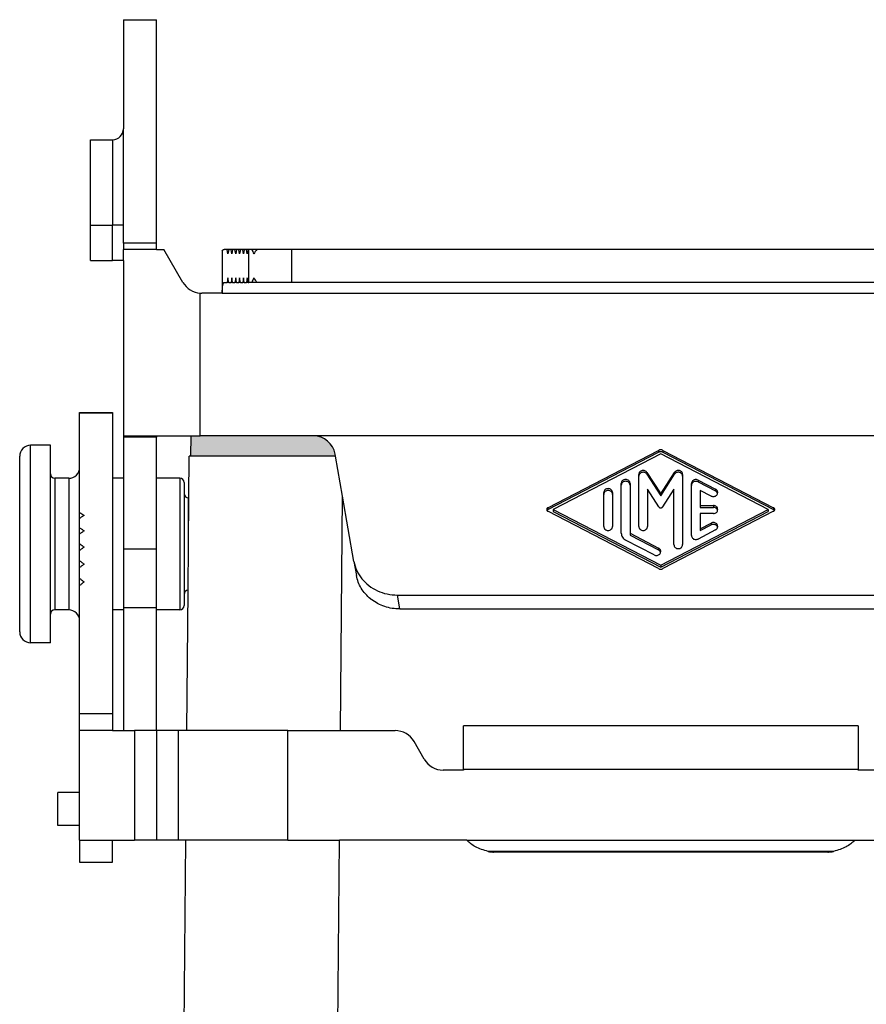
# Model space of a CAD drawing. Units: millimetres. Extents: x -297 to 0, y -484 to -274.
# Drawn here: x -120 to -81, y -370 to -325 of the extents above; entities that cross this region are included whole.
import ezdxf

# ---------------------------------------------------------------- set-up
doc = ezdxf.new("R2010")
doc.units = ezdxf.units.MM
doc.layers.add('1', color=7, linetype='Continuous')

msp = doc.modelspace()

# ---------------------------------------------------------------- hatches: boundary and pattern name
at = {"layer": '1', "linetype": 'Continuous'}
h = msp.add_hatch(color=7, dxfattribs=at)
edge = h.paths.add_edge_path()
edge.add_line((-106.4374477546352, -343.9844475101145), (-111.5983481234537, -343.9844475101369))
edge.add_line((-111.5983481234537, -343.9844475101369), (-112.0311655424667, -343.9844475101384))
edge.add_line((-112.0311655424667, -343.9844475101384), (-112.0473481234539, -344.9115469539874))
edge.add_line((-112.0473481234539, -344.9115469539874), (-105.4348754777039, -344.9115469539874))
edge.add_line((-105.4348754777039, -344.9115469539874), (-105.452640001623, -344.8107993324474))
edge.add_arc((-106.4374477546352, -344.9844475101142), 0.9999999999999734, 9.999999999992193, 90)

# ---------------------------------------------------------------- linework, layer by layer
at = {"color": 2, "linetype": 'Continuous'}
for p, q in [((-115.0983481234537, -325.015434941805), (-115.0983481234537, -329.9844475101315)), ((-115.0983481234537, -325.015434941805), (-113.5983481234537, -325.015434941805)), ((-113.5983481234537, -335.2006637263513), (-113.5983481234537, -325.015434941805)), ((-115.0983481234537, -334.3844475101371), (-115.0983481234537, -329.9844475101315)), ((-116.5983481234537, -334.384447510132), (-116.5983481234537, -330.4844475101315)), ((-116.5983481234537, -330.4844475101315), (-115.5983481234537, -330.4844475101315)), ((-115.5983481234537, -330.4844475101315), (-115.5983481234538, -334.384447510132)), ((-116.5983481234537, -335.9844475101318), (-116.5983481234537, -334.384447510132)), ((-116.5983481234537, -334.384447510132), (-115.5983481234538, -334.384447510132)), ((-115.5983481234538, -335.9844475101318), (-115.5983481234538, -334.384447510132)), ((-115.0983481234537, -334.3844475101371), (-115.5983481234538, -334.384447510132)), ((-115.0983481234537, -335.2006637263513), (-115.0983481234537, -334.3844475101371)), ((-115.0983481234537, -335.2006637263513), (-115.0983481234537, -335.4844475101351)), ((-113.5983481234537, -335.2006637263513), (-115.0983481234537, -335.2006637263513)), ((-115.0983481234537, -335.9844475101321), (-115.0983481234537, -335.4844475101351)), ((-113.5983481234537, -335.4844475101351), (-115.0983481234537, -335.4844475101351)), ((-113.5983481234537, -335.4844475101351), (-113.5983481234537, -335.2006637263513)), ((-113.5983481234537, -335.4844475101351), (-113.253048661833, -335.4844475101362)), ((-112.387023258048, -336.9844475101372), (-113.253048661833, -335.4844475101362)), ((-110.5983481234537, -335.5479558370334), (-110.5983481234537, -337.4844475101359)), ((-110.3691230485322, -335.4844475101364), (-110.5101846330992, -335.4844475101365)), ((-110.3338576523907, -335.6844475101365), (-110.3691230485322, -335.4844475101364)), ((-110.2985922562487, -335.4844475101364), (-110.3691230485322, -335.4844475101364)), ((-110.2985922562487, -335.4844475101364), (-110.3338576523907, -335.6844475101365)), ((-110.1927960678236, -335.4844475101367), (-110.2985922562487, -335.4844475101364)), ((-110.1575306716821, -335.6844475101365), (-110.1927960678236, -335.4844475101367)), ((-110.1222652755402, -335.4844475101363), (-110.1927960678236, -335.4844475101367)), ((-110.1222652755402, -335.4844475101363), (-110.1575306716821, -335.6844475101365)), ((-110.0164690871152, -335.4844475101368), (-110.1222652755402, -335.4844475101363)), ((-109.9812036909736, -335.6844475101368), (-110.0164690871152, -335.4844475101368)), ((-109.9459382948317, -335.4844475101361), (-110.0164690871152, -335.4844475101368)), ((-109.9459382948317, -335.4844475101361), (-109.9812036909736, -335.6844475101368)), ((-109.8401421064069, -335.4844475101367), (-109.9459382948317, -335.4844475101361)), ((-109.8048767102651, -335.6844475101372), (-109.8401421064069, -335.4844475101367)), ((-109.7696113141233, -335.4844475101361), (-109.8401421064069, -335.4844475101367)), ((-109.7696113141233, -335.4844475101361), (-109.8048767102651, -335.6844475101372)), ((-109.6638151256983, -335.4844475101371), (-109.7696113141233, -335.4844475101361)), ((-109.6285497295566, -335.6844475101372), (-109.6638151256983, -335.4844475101371)), ((-109.5932843334148, -335.4844475101359), (-109.6638151256983, -335.4844475101371)), ((-109.5932843334148, -335.4844475101359), (-109.6285497295566, -335.6844475101372)), ((-109.48748814499, -335.4844475101373), (-109.5932843334148, -335.4844475101359)), ((-109.4522227488481, -335.6844475101372), (-109.48748814499, -335.4844475101373)), ((-109.4169573527062, -335.4844475101358), (-109.48748814499, -335.4844475101373)), ((-109.4169573527062, -335.4844475101358), (-109.4522227488481, -335.6844475101372)), ((-109.3909850311011, -335.4844475101373), (-109.4169573527062, -335.4844475101358)), ((-109.2543998030591, -335.4844475101374), (-109.3909850311011, -335.4844475101373)), ((-109.3909850311011, -336.9844475101374), (-109.3909850311011, -335.4844475101373)), ((-109.0213695250768, -335.4844475101375), (-109.2543998030591, -335.4844475101374)), ((-107.4213695250767, -335.4844475101378), (-109.0213695250768, -335.4844475101375)), ((-73.77532672183048, -335.4844475101378), (-107.4213695250767, -335.4844475101378)), ((-107.4213695250767, -336.9844475101376), (-107.4213695250767, -335.4844475101378)), ((-116.5983481234537, -335.9844475101318), (-115.5983481234538, -335.9844475101318)), ((-115.0983481234537, -335.9844475101321), (-115.5983481234538, -335.9844475101318)), ((-115.0983481234537, -335.9844475101321), (-115.0983481234537, -343.9844475101365)), ((-110.3338576523907, -336.7844475101357), (-110.3691230485323, -336.9844475101367)), ((-110.2985922562487, -336.9844475101367), (-110.3338576523907, -336.7844475101357)), ((-110.1575306716821, -336.7844475101362), (-110.1927960678241, -336.9844475101367)), ((-110.1222652755402, -336.9844475101368), (-110.1575306716821, -336.7844475101362)), ((-109.9812036909737, -336.784447510136), (-110.0164690871156, -336.9844475101369)), ((-109.9459382948318, -336.9844475101369), (-109.9812036909737, -336.784447510136)), ((-109.8048767102651, -336.7844475101362), (-109.8401421064071, -336.984447510137)), ((-109.7696113141233, -336.9844475101371), (-109.8048767102651, -336.7844475101362)), ((-109.6285497295566, -336.7844475101362), (-109.6638151256986, -336.9844475101372)), ((-109.5932843334148, -336.9844475101372), (-109.6285497295566, -336.7844475101362)), ((-109.4522227488483, -336.7844475101366), (-109.4874881449901, -336.9844475101373)), ((-109.4169573527063, -336.9844475101374), (-109.4522227488483, -336.7844475101366)), ((-110.5101846330992, -336.9844475101365), (-110.3691230485323, -336.9844475101367)), ((-110.2985922562487, -336.9844475101367), (-110.3691230485323, -336.9844475101367)), ((-110.2985922562487, -336.9844475101367), (-110.1927960678241, -336.9844475101367)), ((-110.1222652755402, -336.9844475101368), (-110.1927960678241, -336.9844475101367)), ((-110.1222652755402, -336.9844475101368), (-110.0164690871156, -336.9844475101369)), ((-109.9459382948318, -336.9844475101369), (-110.0164690871156, -336.9844475101369)), ((-109.9459382948318, -336.9844475101369), (-109.8401421064071, -336.984447510137)), ((-109.7696113141233, -336.9844475101371), (-109.8401421064071, -336.984447510137)), ((-109.7696113141233, -336.9844475101371), (-109.6638151256986, -336.9844475101372)), ((-109.5932843334148, -336.9844475101372), (-109.6638151256986, -336.9844475101372)), ((-109.5932843334148, -336.9844475101372), (-109.4874881449901, -336.9844475101373)), ((-109.4169573527063, -336.9844475101374), (-109.4874881449901, -336.9844475101373)), ((-109.4169573527063, -336.9844475101374), (-109.3909850311011, -336.9844475101374)), ((-109.2543998030596, -336.9844475101375), (-109.3909850311011, -336.9844475101374)), ((-109.0213695250763, -336.9844475101375), (-109.2543998030596, -336.9844475101375)), ((-107.4213695250767, -336.9844475101376), (-109.0213695250763, -336.9844475101375)), ((-73.77532672183048, -336.9844475101376), (-107.4213695250767, -336.9844475101376)), ((-111.5983481234537, -343.9844475101369), (-111.5983481234537, -337.4814514899968)), ((-110.5983481234537, -337.4844475101359), (-111.5209978542635, -337.484447510137)), ((-110.5983481234537, -337.4844475101359), (-70.59834812345372, -337.4844475101364)), ((-117.098348123454, -342.9115469539874), (-115.598348123454, -342.9115469539874)), ((-117.098348123454, -342.9378402331995), (-117.098348123454, -342.9115469539874)), ((-117.098348123454, -342.9378402331995), (-115.598348123454, -342.9378402331995)), ((-117.098348123454, -345.4115469539873), (-117.098348123454, -342.9378402331995)), ((-115.598348123454, -342.9115469539874), (-115.598348123454, -342.9378402331995)), ((-115.598348123454, -342.9378402331995), (-115.598348123454, -345.9115469539874)), ((-115.0983481234537, -343.9844475101365), (-115.0983481234537, -344.0436052986131)), ((-115.0983481234537, -343.9844475101365), (-113.5983481234537, -343.984447510135)), ((-115.0983481234537, -344.0436052986131), (-115.0983481234537, -345.9115469539874)), ((-113.5983481234537, -344.0436052986131), (-115.0983481234537, -344.0436052986131)), ((-113.5983481234537, -343.984447510135), (-112.0311655424667, -343.9844475101384)), ((-113.5983481234537, -343.984447510135), (-113.5983481234537, -344.0436052986131)), ((-113.5983481234537, -349.1249609282375), (-113.5983481234537, -344.0436052986131)), ((-112.0311655424667, -343.9844475101384), (-112.0473481234539, -344.9115469539874)), ((-112.0311655424667, -343.9844475101384), (-111.5983481234537, -343.9844475101369)), ((-106.4374477546352, -343.9844475101145), (-111.5983481234537, -343.9844475101369)), ((-74.75924849227653, -343.9844475101369), (-106.4374477546352, -343.9844475101145)), ((-119.3332555946171, -353.4115469539874), (-119.3332555946171, -344.4115469539874)), ((-118.4332555946172, -344.4115469539874), (-119.3332555946171, -344.4115469539874)), ((-118.4332555946172, -345.7115469539874), (-118.4332555946172, -344.4115469539874)), ((-119.8332555946171, -352.9115469539874), (-119.8332555946171, -344.9115469539874)), ((-112.1149291722565, -346.8115469539874), (-112.0983481234541, -344.9115469539874)), ((-112.0473481234539, -344.9115469539874), (-112.0983481234541, -344.9115469539874)), ((-105.4348754777039, -344.9115469539874), (-112.0473481234539, -344.9115469539874)), ((-105.4348754777039, -344.9115469539874), (-105.452640001623, -344.8107993324474)), ((-105.1144722283598, -346.7286440769388), (-105.4348754777039, -344.9115469539874)), ((-95.75040711642492, -347.2585268464136), (-90.70008765741642, -344.6422684300912)), ((-95.75040711642492, -347.3430504987617), (-90.70008765741653, -344.7267920824392)), ((-90.60083848972312, -344.7996364601552), (-95.49943822576671, -347.3372982638575)), ((-90.70008765741642, -344.6422684300912), (-90.70008765741653, -344.7267920824392)), ((-85.7023481234516, -347.3372982638583), (-90.60083848972312, -344.7996364601552)), ((-90.50158765178566, -344.642269295351), (-85.45121307075459, -347.2586146814562)), ((-90.50158765178566, -344.642269295351), (-90.50158765178566, -344.726792947699)), ((-90.50158765178566, -344.726792947699), (-85.45121307075459, -347.3431383338044)), ((-117.098348123454, -347.4668609455139), (-117.098348123454, -345.4115469539873)), ((-118.4332555946172, -352.1115469539874), (-118.4332555946172, -345.7115469539874)), ((-117.598348123454, -345.9115469539874), (-118.233255594617, -345.9115469539874)), ((-118.233255594617, -345.9115469539874), (-118.233255594617, -351.9115469539874)), ((-117.598348123454, -345.9115469539874), (-117.598348123454, -351.9115469539874)), ((-115.598348123454, -345.9115469539874), (-115.598348123454, -351.9115469539874)), ((-115.0983481234537, -345.9115469539874), (-115.598348123454, -345.9115469539874)), ((-115.0983481234537, -345.9115469539874), (-115.0983481234537, -349.1249609282375)), ((-112.5332555946171, -345.9115469539874), (-113.5983481234537, -345.9115469539874)), ((-112.5332555946171, -345.9115469539874), (-112.5332555946171, -351.9115469539874)), ((-91.60083848972312, -345.8205600240955), (-91.60083848972312, -345.7360363717476)), ((-91.60083848972346, -348.1097111544154), (-91.60083848972312, -345.8205600240955)), ((-91.22763340896637, -345.6454055930439), (-90.60083848972334, -346.6293301644873)), ((-91.22763340896637, -345.6454055930439), (-91.22763340896637, -345.7299292453919)), ((-91.22763340896637, -345.7299292453919), (-90.60083848972334, -346.7138538168353)), ((-90.60083848972334, -346.6293301644873), (-89.9740435704802, -345.6454055930439)), ((-90.60083848972334, -346.7138538168353), (-89.97404357048009, -345.729929245392)), ((-89.9740435704802, -345.6454055930439), (-89.97404357048009, -345.729929245392)), ((-89.60083848972323, -345.7360363717477), (-89.60083848972323, -345.8205600240957)), ((-89.60083848972323, -345.8205600240957), (-89.60083848972357, -348.9385601559682)), ((-112.3332555946171, -346.1115469539874), (-112.3332555946171, -346.6115469539874)), ((-92.40083848972341, -346.2311131239389), (-92.40083848972341, -346.146589471591)), ((-92.40083848972353, -348.4189698224349), (-92.40083848972341, -346.2311131239389)), ((-92.00083848972344, -346.146589471591), (-92.00083848972344, -346.2311131239389)), ((-92.00083848972344, -346.2311131239389), (-92.00083848972366, -348.4189698224349)), ((-89.20083848972337, -346.2349998394601), (-89.20083848972337, -346.1504761871121)), ((-89.2008384897236, -348.5241203406038), (-89.20083848972337, -346.2349998394601)), ((-88.90089399902541, -345.9934700387812), (-88.90089399902541, -346.0779936911293)), ((-88.90089399902541, -345.9934700387812), (-88.10089399902546, -346.4079098541456)), ((-88.90089399902541, -346.0779936911293), (-88.10089399902546, -346.4924335064938)), ((-112.3332555946171, -346.6115469539874), (-112.3332555946171, -351.2115469539874)), ((-112.1149291722565, -346.8115469539874), (-112.1332555946171, -346.8115469539874)), ((-112.1332555946171, -348.9115469539875), (-112.1332555946171, -346.8115469539874)), ((-112.1332555946171, -348.9115469539875), (-112.1149291722565, -346.8115469539874)), ((-105.2077005093893, -357.4115469539874), (-105.1144722283598, -346.7286440769388)), ((-104.5892087473891, -349.7075613070727), (-105.1144722283598, -346.7286440769388)), ((-93.2008384897236, -346.6494090256479), (-93.20083848972337, -346.5648853733)), ((-93.2008384897236, -348.1097111544153), (-93.2008384897236, -346.6494090256479)), ((-92.8008384897235, -346.5648853733), (-92.8008384897235, -346.649409025648)), ((-92.8008384897235, -346.649409025648), (-92.80083848972362, -348.1097111544153)), ((-90.68744103010187, -347.2184302260611), (-91.20083848972348, -346.4125137134509)), ((-91.20083848972348, -346.4125137134509), (-91.20083848972348, -348.1097111544155)), ((-90.60083848972334, -346.6293301644873), (-90.60083848972334, -346.7138538168353)), ((-90.00083848972344, -346.4125137134509), (-90.51423594934482, -347.2184302260611)), ((-90.00083848972366, -348.9385601559681), (-90.00083848972344, -346.4125137134509)), ((-88.8008384897235, -346.4628685096236), (-88.8008384897235, -347.1560367064507)), ((-88.30078298042139, -346.7219221508076), (-88.8008384897235, -346.4628685096236)), ((-88.10089399902546, -346.4079098541456), (-88.10089399902546, -346.4924335064938)), ((-95.75040711642492, -347.2585268464136), (-95.75040711642492, -347.3430504987617)), ((-88.8008384897235, -347.1560367064507), (-88.8008384897235, -347.2405603587988)), ((-88.8008384897235, -347.1560367064507), (-88.20083848972348, -347.1560367064507)), ((-88.8008384897235, -347.2405603587988), (-88.20083848972348, -347.2405603587989)), ((-88.20083848972348, -347.1560367064507), (-88.20083848972348, -347.2405603587989)), ((-85.45121307075459, -347.2586146814562), (-85.45121307075459, -347.3431383338044)), ((-117.098348123454, -347.7417633523258), (-117.098348123454, -347.4668609455139)), ((-90.7000876574171, -350.0323280976247), (-95.75040711642492, -347.4160696813012)), ((-95.49943822576671, -347.3372982638575), (-90.60083848972369, -349.8749600675605)), ((-95.49943822576671, -347.3372982638575), (-95.49943822576671, -347.4218219162054)), ((-95.49943822576671, -347.4218219162054), (-90.60083848972369, -349.9594837199085)), ((-90.60083848972369, -349.8749600675605), (-85.7023481234516, -347.3372982638583)), ((-90.60083848972369, -349.9594837199085), (-85.7023481234516, -347.4218219162064)), ((-85.4512130707547, -347.4159818462604), (-90.50158765178622, -350.0323272323647)), ((-88.20083848972348, -347.5185598212655), (-88.8008384897235, -347.5185598212653)), ((-88.8008384897235, -347.5185598212653), (-88.80083848972362, -348.2117263482715)), ((-85.7023481234516, -347.3372982638583), (-85.7023481234516, -347.4218219162064)), ((-117.098348123454, -348.1648991769274), (-117.098348123454, -347.7417633523258)), ((-117.098348123454, -348.4541254715849), (-117.098348123454, -348.1648991769274)), ((-88.80083848972362, -348.2117263482715), (-88.3007829804215, -347.9527050060847)), ((-88.80083848972362, -348.2962500006195), (-88.3007829804215, -348.0372286584328)), ((-88.3007829804215, -347.9527050060847), (-88.3007829804215, -348.0372286584328)), ((-117.098348123454, -348.8986055979258), (-117.098348123454, -348.4541254715849)), ((-92.00083848972366, -348.4189698224349), (-90.70089399902571, -349.0923907301906)), ((-92.00083848972366, -348.4189698224349), (-92.00083848972366, -348.5034934747829)), ((-92.00083848972366, -348.5034934747829), (-90.70089399902571, -349.1769143825387)), ((-88.10089399902557, -348.2667173027467), (-88.90089399902575, -348.6811264889347)), ((-88.80083848972362, -348.2117263482715), (-88.80083848972362, -348.2962500006195)), ((-117.098348123454, -349.2019980413291), (-117.098348123454, -348.8986055979258)), ((-112.151589365792, -351.012389044693), (-112.1332555946171, -348.9115469539875)), ((-90.90078298042164, -349.4064030268526), (-92.20072747111936, -348.7329821190967)), ((-117.098348123454, -349.6676842658812), (-117.098348123454, -349.2019980413291)), ((-115.0983481234537, -349.1249609282375), (-113.5983481234537, -349.1249609282375)), ((-115.0983481234537, -349.1249609282375), (-115.0983481234537, -351.8061164791558)), ((-113.5983481234537, -351.8061164791561), (-113.5983481234537, -349.1249609282375)), ((-90.70089399902571, -349.0923907301906), (-90.70089399902571, -349.1769143825387)), ((-117.098348123454, -349.9852153398337), (-117.098348123454, -349.6676842658812)), ((-104.5892087473891, -349.7075613070727), (-104.4774302442618, -350.3414886996835)), ((-90.60083848972369, -349.8749600675605), (-90.60083848972369, -349.9594837199085)), ((-117.098348123454, -350.4721628086565), (-117.098348123454, -349.9852153398337)), ((-117.098348123454, -350.8039339511264), (-117.098348123454, -350.4721628086565)), ((-117.098348123454, -352.4115469539874), (-117.098348123454, -350.8039339511264)), ((-112.3332555946171, -351.2115469539874), (-112.3332555946171, -351.7115469539874)), ((-112.2074339708384, -357.4115469539874), (-112.151589365792, -351.012389044693)), ((-102.608655805598, -351.2349098064302), (-78.58804044130983, -351.2349098064302)), ((-102.4968773024705, -351.8688371990409), (-102.608655805598, -351.2349098064302)), ((-118.4332555946172, -353.4115469539874), (-118.4332555946172, -352.1115469539874)), ((-117.598348123454, -351.9115469539874), (-118.233255594617, -351.9115469539874)), ((-115.598348123454, -351.9115469539874), (-115.598348123454, -356.6459219539874)), ((-115.0983481234537, -351.9115469539874), (-115.598348123454, -351.9115469539874)), ((-115.0983481234537, -351.8061164791558), (-113.5983481234537, -351.8061164791561)), ((-115.0983481234537, -351.8061164791558), (-115.0983481234537, -351.9115469539874)), ((-115.0983481234537, -351.9115469539874), (-115.0983481234537, -357.4115469539874)), ((-113.5983481234541, -357.4115469539874), (-113.5983481234537, -351.8061164791561)), ((-112.5332555946171, -351.9115469539874), (-113.5983481234537, -351.9115469539874)), ((-102.4968773024705, -351.8688371990409), (-78.69981894443725, -351.8688371990409)), ((-117.0983481234538, -356.6459219539874), (-117.098348123454, -352.4115469539874)), ((-118.4332555946172, -353.4115469539874), (-119.3332555946171, -353.4115469539874)), ((-115.598348123454, -356.6459219539874), (-117.0983481234538, -356.6459219539874)), ((-117.0983481234538, -357.4115469539874), (-117.0983481234538, -356.6459219539874)), ((-115.598348123454, -356.6459219539874), (-115.598348123454, -357.4115469539874)), ((-115.598348123454, -357.4115469539874), (-117.0983481234538, -357.4115469539874)), ((-117.0983481234537, -360.2344475101334), (-117.0983481234538, -357.4115469539874)), ((-115.598348123454, -357.4115469539874), (-114.5983481234541, -357.4115469539874)), ((-114.5983481234541, -357.4115469539874), (-114.5983481234541, -362.4115469539874)), ((-113.5983481234541, -357.4115469539874), (-114.5983481234541, -357.4115469539874)), ((-113.5983481234541, -357.4115469539874), (-113.5983481234541, -362.4115469539874)), ((-112.5983481234541, -357.4115469539874), (-113.5983481234541, -357.4115469539874)), ((-107.5983481234541, -357.4115469539874), (-112.5983481234541, -357.4115469539874)), ((-112.5983481234541, -362.4115469539874), (-112.5983481234541, -357.4115469539874)), ((-107.5983481234541, -357.4115469539874), (-105.2077005093893, -357.4115469539874)), ((-107.5983481234541, -362.4115469539874), (-107.5983481234541, -357.4115469539874)), ((-105.2077005093893, -357.4115469539874), (-102.7149288771851, -357.4115469539874)), ((-81.59834812345406, -357.1883817455627), (-99.59834812345406, -357.1883817455627)), ((-99.59834812345406, -359.1883817455627), (-99.59834812345406, -357.1883817455627)), ((-81.59834812345406, -357.1883817455627), (-81.59834812345406, -359.1883817455627)), ((-101.3870232580488, -358.7115469539874), (-101.8489034734005, -357.9115469539874)), ((-99.59834812345406, -359.2115469539874), (-100.5209978542645, -359.2115469539874)), ((-81.59834812345406, -359.1883817455627), (-99.59834812345406, -359.1883817455627)), ((-99.59834812345406, -359.1883817455627), (-99.59834812345406, -359.2115469539874)), ((-81.59834812345406, -359.2115469539874), (-81.59834812345406, -359.1883817455627)), ((-80.6756983926436, -359.2115469539874), (-81.59834812345406, -359.2115469539874)), ((-117.0983481234537, -360.2344475101334), (-118.0983481234537, -360.2344475101335)), ((-118.0983481234537, -361.7344475101333), (-118.0983481234537, -360.2344475101335)), ((-117.0983481234537, -361.7344475101331), (-117.0983481234537, -360.2344475101334)), ((-117.0983481234537, -361.7344475101331), (-118.0983481234537, -361.7344475101333)), ((-117.0983481234538, -362.4115469539874), (-117.0983481234537, -361.7344475101331)), ((-117.0983481234538, -362.4115469539874), (-115.5983481234541, -362.4115469539874)), ((-117.0983481234538, -362.4115469539874), (-117.098348123454, -363.4115469539875)), ((-115.598348123454, -363.4115469539875), (-115.5983481234541, -362.4115469539874)), ((-115.5983481234541, -362.4115469539874), (-114.5983481234541, -362.4115469539874)), ((-113.5983481234541, -362.4115469539874), (-114.5983481234541, -362.4115469539874)), ((-112.5983481234541, -362.4115469539874), (-113.5983481234541, -362.4115469539874)), ((-112.2510683097924, -362.4115469539874), (-112.5983481234541, -362.4115469539874)), ((-112.5330210073174, -394.7201259636964), (-112.2510683097924, -362.4115469539874)), ((-107.5983481234541, -362.4115469539874), (-112.2510683097924, -362.4115469539874)), ((-107.5983481234541, -362.4115469539874), (-105.251334848343, -362.4115469539874)), ((-105.3820074039722, -377.385138712464), (-105.251334848343, -362.4115469539874)), ((-99.43691726896253, -362.4115469539874), (-105.251334848343, -362.4115469539874)), ((-99.43691726896253, -362.4115469539874), (-81.75977897794559, -362.4115469539874)), ((-81.75977897794559, -362.4115469539874), (-75.9453613985649, -362.4115469539874)), ((-82.72656833474599, -362.9179534145384), (-98.47012791216224, -362.9179534145384)), ((-82.97384832361439, -362.9447483337816), (-98.22284792329373, -362.9447483337816)), ((-117.098348123454, -363.4115469539875), (-115.598348123454, -363.4115469539875))]:
    msp.add_line(p, q, dxfattribs=at)
for centre, radius, start, end in [((-115.5983481234537, -329.9844475101315), 0.5, 270, 0), ((-107.4213695250767, -334.684447510137), 2.000000000000224, 203.5781784782118, 210.000000000011), ((-107.4213695250767, -336.6844475101378), 2.00000000000025, 143.1301023541516, 149.9999999999946), ((-107.4213695250767, -337.7844475101362), 2.000000000000047, 150.0000000000102, 156.4218215218387), ((-107.4213695250759, -335.784447510137), 2.000000000000622, 209.9999999999728, 216.8698976458487), ((-111.5209978542592, -336.4844475101296), 1.000000000007583, 210.0000000002531, 265.5637247554607), ((-111.5209978542635, -336.4844475101268), 1.000000000010195, 265.5637247557182, 270), ((-106.4374477546352, -344.9844475101142), 0.9999999999999734, 9.99999999999219, 90), ((-119.3332555946171, -344.9115469539874), 0.5, 90, 180), ((-117.598348123454, -345.4115469539873), 0.5000000000001137, 270, 0), ((-118.233255594617, -345.7115469539874), 0.2000000000001876, 180, 270), ((-112.5332555946171, -346.1115469539874), 0.2000000000000028, 0, 90), ((-112.1332555946171, -346.6115469539874), 0.2000000000000028, 180, 270), ((-112.1332555946171, -351.2115469539874), 0.2000000000000253, 95.25962242713334, 180), ((-112.5332555946171, -351.7115469539874), 0.1999999999999886, 270, 0), ((-118.233255594617, -352.1115469539874), 0.1999999999999886, 90, 180), ((-117.598348123454, -352.4115469539874), 0.5, 0, 90), ((-119.3332555946171, -352.9115469539874), 0.5, 180, 270), ((-102.7149288771851, -358.4115469539874), 1.000000000000144, 29.99999999999525, 90), ((-100.5209978542645, -358.2115469539874), 0.9999999999998851, 210.0000000000038, 270)]:
    msp.add_arc(centre, radius, start, end, dxfattribs=at)
for points, knots in [([(-110.5983481234537, -335.5479558370334), (-110.5854181030407, -335.5296200803686), (-110.5630408675592, -335.4978874832436), (-110.5258752114392, -335.4884372124061), (-110.5101846330992, -335.4844475101365)], [0, 0, 0, 0, 0.0646125996287967, 0.1118212142596666, 0.1118212142596666, 0.1118212142596666, 0.1118212142596666]), ([(-110.5983481234537, -337.4844475101359), (-110.5978128041211, -337.4412701923691), (-110.5967774634138, -337.3577616934543), (-110.5878968897536, -337.2400466236838), (-110.5757213602735, -337.1374980703889), (-110.5568349936729, -337.0615862840349), (-110.5424876142355, -337.0044984651804), (-110.5184539623601, -336.9895804143014), (-110.5101846330992, -336.9844475101365)], [0, 0, 0, 0, 0.1294443586611679, 0.2503560803289325, 0.3548529165035126, 0.4363832608658944, 0.4906708446012835, 0.5191479431942725, 0.5191479431942725, 0.5191479431942725, 0.5191479431942725]), ([(-90.50158765178566, -344.642269295351), (-90.51731929617148, -344.6354947782046), (-90.54896524657504, -344.621867100464), (-90.60083752426763, -344.6166188537251), (-90.65270985665026, -344.6218666514286), (-90.68435594253201, -344.6354940502453), (-90.70008765741642, -344.6422684300912)], [0, 0, 0, 0, 0.0511106699165742, 0.1028147746219443, 0.1545188907643138, 0.2056295923396815, 0.2056295923396815, 0.2056295923396815, 0.2056295923396815]), ([(-90.50158765178566, -344.726792947699), (-90.51731929617146, -344.7200184305526), (-90.54896524657507, -344.7063907528121), (-90.60083752426766, -344.7011425060731), (-90.6527098566503, -344.7063903037764), (-90.6843559425321, -344.7200177025932), (-90.70008765741653, -344.7267920824392)], [0, 0, 0, 0, 0.0511106699165544, 0.1028147746219378, 0.1545188907643356, 0.2056295923398229, 0.2056295923398229, 0.2056295923398229, 0.2056295923398229]), ([(-91.22763340896637, -345.6454055930439), (-91.2404720946558, -345.6291523429835), (-91.2665521965433, -345.5961360254612), (-91.32382319055296, -345.5654953566725), (-91.3875940701357, -345.5518988221861), (-91.45304373361954, -345.5577307533812), (-91.51321993646631, -345.5821452294344), (-91.56144098843116, -345.622933097835), (-91.5944450386464, -345.6760950679365), (-91.59872211126498, -345.716194387581), (-91.60083848972312, -345.7360363717476)], [0, 0, 0, 0, 0.0615830822436594, 0.1250978838108883, 0.1899553123469943, 0.2550575428897385, 0.3192169254405958, 0.3815967348961482, 0.4420599296873579, 0.501283394869299, 0.501283394869299, 0.501283394869299, 0.501283394869299]), ([(-91.22763340896637, -345.7299292453919), (-91.24047209465574, -345.7136759953312), (-91.26655219654336, -345.6806596778093), (-91.32382319055293, -345.6500190090201), (-91.38759407013576, -345.6364224745342), (-91.45304373361957, -345.6422544057291), (-91.51321993646631, -345.6666688817823), (-91.56144098843113, -345.707456750183), (-91.59444503864643, -345.7606187202844), (-91.59872211126496, -345.8007180399288), (-91.60083848972312, -345.8205600240955)], [0, 0, 0, 0, 0.0615830822437723, 0.1250978838109856, 0.1899553123470381, 0.2550575428897632, 0.3192169254406421, 0.3815967348961577, 0.4420599296873184, 0.5012833948693155, 0.5012833948693155, 0.5012833948693155, 0.5012833948693155]), ([(-89.60083848972323, -345.7360363717477), (-89.60295486818141, -345.716194387581), (-89.60723194080002, -345.6760950679364), (-89.64023599101522, -345.6229330978351), (-89.6884570429801, -345.5821452294346), (-89.74863324582688, -345.5577307533812), (-89.81408290931077, -345.5518988221862), (-89.87785378889362, -345.5654953566721), (-89.93512478290329, -345.5961360254612), (-89.96120488479083, -345.6291523429833), (-89.9740435704802, -345.6454055930439)], [0, 0, 0, 0, 0.0592234651819538, 0.1196866599731563, 0.1820664694286395, 0.246225851979632, 0.3113280825224379, 0.3761855110585322, 0.4397003126258353, 0.5012833948695599, 0.5012833948695599, 0.5012833948695599, 0.5012833948695599]), ([(-89.60083848972323, -345.8205600240957), (-89.60295486818141, -345.8007180399291), (-89.60723194080003, -345.7606187202845), (-89.64023599101526, -345.7074567501832), (-89.68845704298005, -345.6666688817823), (-89.74863324582688, -345.6422544057291), (-89.81408290931078, -345.6364224745341), (-89.87785378889359, -345.6500190090204), (-89.93512478290333, -345.680659677809), (-89.96120488479075, -345.7136759953314), (-89.97404357048009, -345.729929245392)], [0, 0, 0, 0, 0.0592234651819538, 0.1196866599732053, 0.182066469428762, 0.2462258519797329, 0.3113280825225338, 0.3761855110586397, 0.4397003126258903, 0.5012833948696419, 0.5012833948696419, 0.5012833948696419, 0.5012833948696419]), ([(-92.8008384897235, -346.5648853733), (-92.80392142040256, -346.5410454868147), (-92.81017597065238, -346.4926799963312), (-92.85726889695462, -346.4323843393747), (-92.92317894882206, -346.3927730647829), (-93.0008384897234, -346.3789921601712), (-93.07849803062481, -346.3927730647828), (-93.14440808249232, -346.4323843393746), (-93.19150100879438, -346.4926799963313), (-93.19775555904432, -346.5410454868147), (-93.20083848972337, -346.5648853733)], [0, 0, 0, 0, 0.0710167138190349, 0.1440761225800248, 0.21993069394447, 0.2977009933753412, 0.3754712928062022, 0.4513258641706474, 0.5243852729317289, 0.5954019867507082, 0.5954019867507082, 0.5954019867507082, 0.5954019867507082]), ([(-92.00083848972344, -346.146589471591), (-92.0039214204025, -346.1227495851056), (-92.01017597065247, -346.0743840946224), (-92.05726889695464, -346.0140884376655), (-92.12317894882207, -345.9744771630739), (-92.20083848972334, -345.9606962584618), (-92.27849803062475, -345.9744771630737), (-92.34440808249211, -346.0140884376655), (-92.39150100879436, -346.0743840946222), (-92.39775555904434, -346.1227495851057), (-92.40083848972341, -346.146589471591)], [0, 0, 0, 0, 0.0710167138191117, 0.1440761225802354, 0.2199306939445955, 0.2977009933754169, 0.3754712928062421, 0.4513258641706682, 0.5243852729318171, 0.5954019867509319, 0.5954019867509319, 0.5954019867509319, 0.5954019867509319]), ([(-92.00083848972344, -346.2311131239389), (-92.00392142040253, -346.2072732374536), (-92.01017597065248, -346.1589077469702), (-92.05726889695467, -346.0986120900135), (-92.12317894882207, -346.0590008154218), (-92.20083848972337, -346.0452199108099), (-92.2784980306247, -346.0590008154219), (-92.34440808249211, -346.0986120900134), (-92.39150100879436, -346.1589077469703), (-92.39775555904431, -346.2072732374535), (-92.40083848972341, -346.2311131239389)], [0, 0, 0, 0, 0.0710167138190007, 0.1440761225800786, 0.2199306939444387, 0.2977009933752601, 0.3754712928060954, 0.451325864170492, 0.5243852729315952, 0.595401986750599, 0.595401986750599, 0.595401986750599, 0.595401986750599]), ([(-88.90089399902541, -345.9934700387812), (-88.92230781988985, -345.9847960733032), (-88.96536235425293, -345.9673562519243), (-89.03604075325114, -345.9685547388422), (-89.10208214970854, -345.9898044832825), (-89.15609850042873, -346.030748985787), (-89.19353220284779, -346.0864650259203), (-89.19842196576786, -346.1293047215419), (-89.20083848972337, -346.1504761871121)], [0, 0, 0, 0, 0.0687205744526262, 0.1381692712717104, 0.2068878741496158, 0.2737241350913625, 0.338353685890448, 0.4015015356142694, 0.4015015356142694, 0.4015015356142694, 0.4015015356142694]), ([(-88.90089399902541, -346.0779936911293), (-88.92230781988985, -346.0693197256513), (-88.96536235425293, -346.0518799042724), (-89.03604075325113, -346.0530783911901), (-89.10208214970854, -346.0743281356305), (-89.15609850042878, -346.1152726381351), (-89.19353220284773, -346.1709886782683), (-89.19842196576788, -346.21382837389), (-89.20083848972337, -346.2349998394601)], [0, 0, 0, 0, 0.0687205744526262, 0.1381692712717103, 0.2068878741496157, 0.2737241350913624, 0.3383536858904959, 0.4015015356142615, 0.4015015356142615, 0.4015015356142615, 0.4015015356142615]), ([(-92.8008384897235, -346.649409025648), (-92.80392142040256, -346.6255691391627), (-92.81017597065244, -346.5772036486792), (-92.85726889695454, -346.5169079917225), (-92.92317894882206, -346.4772967171309), (-93.00083848972344, -346.4635158125189), (-93.07849803062479, -346.4772967171309), (-93.14440808249235, -346.5169079917226), (-93.19150100879443, -346.5772036486793), (-93.19775555904444, -346.6255691391626), (-93.2008384897236, -346.6494090256479)], [0, 0, 0, 0, 0.0710167138190349, 0.1440761225801164, 0.219930693944591, 0.2977009933754722, 0.3754712928063635, 0.4513258641708087, 0.5243852729318613, 0.5954019867508834, 0.5954019867508834, 0.5954019867508834, 0.5954019867508834]), ([(-88.30078298042139, -346.7219221508076), (-88.27936915955691, -346.7305961162855), (-88.2363146251938, -346.7480359376646), (-88.16563622619562, -346.7468374507466), (-88.09959482973805, -346.7255877063062), (-88.04557847901793, -346.6846432038019), (-88.0081447765989, -346.6289271636681), (-88.00325501367882, -346.5860874680469), (-88.00083848972332, -346.5649160024766)], [0, 0, 0, 0, 0.068720574452698, 0.138169271271839, 0.2068878741498076, 0.2737241350914864, 0.3383536858906045, 0.4015015356144872, 0.4015015356144872, 0.4015015356144872, 0.4015015356144872]), ([(-88.00083848972332, -346.5649160024766), (-88.00217581069705, -346.5490460502145), (-88.00486909412982, -346.517085102219), (-88.02620105061999, -346.4728480152389), (-88.05801762368364, -346.4343243131689), (-88.08648142075779, -346.4167888745324), (-88.10089399902546, -346.4079098541456)], [0, 0, 0, 0, 0.0474207994870822, 0.0955021031478127, 0.1447063760991875, 0.1951760194461622, 0.1951760194461622, 0.1951760194461622, 0.1951760194461622]), ([(-88.00635051662613, -346.6071778286507), (-88.01581726745471, -346.5835231253787), (-88.03511875887341, -346.5352942685341), (-88.07869201311622, -346.5069008582429), (-88.10089399902546, -346.4924335064938)], [0, 0, 0, 0, 0.074523561379298, 0.1519438614209879, 0.1519438614209879, 0.1519438614209879, 0.1519438614209879]), ([(-95.75040711642492, -347.2585268464136), (-95.75766741022568, -347.2629638728793), (-95.77200539389115, -347.2717263471017), (-95.78804635043431, -347.2910483299437), (-95.79880507195102, -347.3132633497385), (-95.8001638432891, -347.3293239131855), (-95.8008384897235, -347.3372982638575)], [0, 0, 0, 0, 0.0253671886902216, 0.0500963960673027, 0.0742580423756116, 0.0980854371750704, 0.0980854371750704, 0.0980854371750704, 0.0980854371750704]), ([(-90.68744103010187, -347.2184302260611), (-90.6805215942537, -347.2270650729058), (-90.66645399651705, -347.2446201735864), (-90.63526688681563, -347.2600246953285), (-90.60083848972343, -347.2656245900914), (-90.56641009263129, -347.2600246953284), (-90.53522298292961, -347.2446201735866), (-90.52115538519304, -347.2270650729057), (-90.51423594934482, -347.2184302260611)], [0, 0, 0, 0, 0.0328592434593278, 0.066804618554444, 0.1014405831500113, 0.1360765477456066, 0.1700219228407331, 0.2028811663002118, 0.2028811663002118, 0.2028811663002118, 0.2028811663002118]), ([(-88.00083848972355, -347.3372982638581), (-88.00392142050846, -347.3134343256361), (-88.01017597202889, -347.2650200412041), (-88.0572688988455, -347.2051032252593), (-88.1231789515752, -347.1639776974677), (-88.17473766058127, -347.1587056133003), (-88.20083848972348, -347.1560367064507)], [0, 0, 0, 0, 0.0710167162571123, 0.1440761247428768, 0.2199306948660095, 0.297700994653384, 0.297700994653384, 0.297700994653384, 0.297700994653384]), ([(-88.00635051662636, -347.3795600900322), (-88.0137400700048, -347.3602867647495), (-88.02874700630196, -347.3211459331475), (-88.07580799085999, -347.276543549396), (-88.13461359728691, -347.24630485107), (-88.1786274493199, -347.2424869882153), (-88.20083848972348, -347.2405603587989)], [0, 0, 0, 0, 0.0612324682364536, 0.1243527044742406, 0.1894341596453429, 0.2557341712374273, 0.2557341712374273, 0.2557341712374273, 0.2557341712374273]), ([(-85.40083848972341, -347.3372982638584), (-85.40151237499798, -347.3293328345347), (-85.40286961317767, -347.3132902408377), (-85.41361620288981, -347.2911000423226), (-85.42963908487735, -347.2717995909517), (-85.44396094305779, -347.2630468027957), (-85.45121307075459, -347.2586146814562)], [0, 0, 0, 0, 0.0238007393538356, 0.0479353506032001, 0.0726368800764585, 0.0979756719823724, 0.0979756719823724, 0.0979756719823724, 0.0979756719823724]), ([(-117.098348123454, -347.4668609455139), (-117.0650126074902, -347.4895601693224), (-116.9982616086337, -347.5350130931872), (-116.9316792068057, -347.5807126329947), (-116.8983481234539, -347.6035897887773)], [0, 0, 0, 0, 0.1209899776233869, 0.2422702330795071, 0.2422702330795071, 0.2422702330795071, 0.2422702330795071]), ([(-116.8983481234539, -347.6035897887773), (-116.9316846882382, -347.6265309050739), (-116.9984356604905, -347.6724667306939), (-117.065018087114, -347.7186465192504), (-117.098348123454, -347.7417633523258)], [0, 0, 0, 0, 0.1214024914704102, 0.2430885056949733, 0.2430885056949733, 0.2430885056949733, 0.2430885056949733]), ([(-95.8008384897235, -347.3372982638575), (-95.80016384328907, -347.3452726145295), (-95.79880507195101, -347.3613331779764), (-95.78804635043437, -347.3835481977709), (-95.77200539389116, -347.4028701806131), (-95.75766741022572, -347.4116326548356), (-95.75040711642492, -347.4160696813012)], [0, 0, 0, 0, 0.023827394799288, 0.0479890411075275, 0.0727182484846178, 0.0980854371748745, 0.0980854371748745, 0.0980854371748745, 0.0980854371748745]), ([(-95.75040711642492, -347.3430504987617), (-95.7582965055886, -347.3478226764315), (-95.77386119879183, -347.357237557503), (-95.78421133493751, -347.3721877819086), (-95.78931521940586, -347.3795600900314)], [0, 0, 0, 0, 0.0273178496140998, 0.053894449823779, 0.053894449823779, 0.053894449823779, 0.053894449823779]), ([(-88.20083848972348, -347.5185598212655), (-88.17473766058133, -347.5158909144161), (-88.12317895157523, -347.5106188302483), (-88.05726889884566, -347.469493302457), (-88.0101759720289, -347.4095764865119), (-88.00392142050845, -347.3611622020802), (-88.00083848972355, -347.3372982638581)], [0, 0, 0, 0, 0.0777702997872386, 0.1536248699104128, 0.2266842783962821, 0.2977009946533975, 0.2977009946533975, 0.2977009946533975, 0.2977009946533975]), ([(-85.4512130707547, -347.4159818462604), (-85.44396094305785, -347.4115497249209), (-85.42963908487742, -347.4027969367651), (-85.41361620288984, -347.3834964853941), (-85.40286961317776, -347.361306286879), (-85.40151237499799, -347.3452636931819), (-85.40083848972341, -347.3372982638584)], [0, 0, 0, 0, 0.0253387919060397, 0.0500403213792179, 0.0741749326285884, 0.0979756719823177, 0.0979756719823177, 0.0979756719823177, 0.0979756719823177]), ([(-85.4123762283943, -347.3795600900324), (-85.41747303454176, -347.3722061542594), (-85.42780866460484, -347.3572934063178), (-85.44334046622404, -347.3478997068684), (-85.45121307075459, -347.3431383338044)], [0, 0, 0, 0, 0.0265205789855128, 0.0537800538956024, 0.0537800538956024, 0.0537800538956024, 0.0537800538956024]), ([(-117.098348123454, -348.1648991769274), (-117.0650074034638, -348.1887992334329), (-116.9982563415921, -348.2366492790063), (-116.9316740114432, -348.2847338343577), (-116.8983481234539, -348.3088012006429)], [0, 0, 0, 0, 0.1230663267949786, 0.2463896830351316, 0.2463896830351316, 0.2463896830351316, 0.2463896830351316]), ([(-93.2008384897236, -348.1097111544153), (-93.19775555904451, -348.1335510409007), (-93.19150100879455, -348.181916531384), (-93.14440808249223, -348.2422121883405), (-93.07849803062496, -348.2818234629324), (-93.00083848972366, -348.2956043675442), (-92.92317894882234, -348.2818234629324), (-92.85726889695502, -348.2422121883405), (-92.81017597065272, -348.181916531384), (-92.80392142040272, -348.1335510409007), (-92.80083848972362, -348.1097111544153)], [0, 0, 0, 0, 0.0710167138190038, 0.1440761225800612, 0.2199306939444751, 0.2977009933752125, 0.3754712928060059, 0.4513258641704198, 0.5243852729314772, 0.5954019867504932, 0.5954019867504932, 0.5954019867504932, 0.5954019867504932]), ([(-91.60083848972346, -348.1097111544154), (-91.59775555904437, -348.1335510409008), (-91.59150100879441, -348.1819165313841), (-91.54440808249224, -348.2422121883409), (-91.4784980306248, -348.2818234629327), (-91.40083848972347, -348.2956043675444), (-91.3231789488221, -348.2818234629327), (-91.25726889695471, -348.2422121883409), (-91.21017597065244, -348.1819165313841), (-91.20392142040257, -348.1335510409009), (-91.20083848972348, -348.1097111544155)], [0, 0, 0, 0, 0.0710167138190562, 0.1440761225801798, 0.2199306939446058, 0.2977009933754311, 0.3754712928062703, 0.4513258641707328, 0.5243852729318023, 0.5954019867507938, 0.5954019867507938, 0.5954019867507938, 0.5954019867507938]), ([(-88.00083848972355, -348.1097111544157), (-88.00325501367902, -348.0885396888456), (-88.00814477659917, -348.0456999932239), (-88.04557847901815, -347.9899839530908), (-88.0995948297383, -347.9490394505861), (-88.16563622619576, -347.9277897061459), (-88.23631462519394, -347.9265912192278), (-88.27936915955702, -347.9440310406068), (-88.3007829804215, -347.9527050060847)], [0, 0, 0, 0, 0.0631478497238268, 0.127777400522897, 0.1946136614645301, 0.263332264342476, 0.3327809611615602, 0.4015015356142226, 0.4015015356142226, 0.4015015356142226, 0.4015015356142226]), ([(-88.00635051662636, -348.1519729805899), (-88.01305244663297, -348.1340798804515), (-88.02664463647852, -348.0977909097321), (-88.06841859268117, -348.0547959927712), (-88.12112599279351, -348.0247529213751), (-88.18138345312948, -348.0111243630824), (-88.2439061874849, -348.0134580663964), (-88.28189629644602, -348.0293353168152), (-88.3007829804215, -348.0372286584328)], [0, 0, 0, 0, 0.0568022135163498, 0.1152005066533978, 0.1753313874053103, 0.2367009432527921, 0.2983930550981418, 0.3593852443388711, 0.3593852443388711, 0.3593852443388711, 0.3593852443388711]), ([(-88.10089399902557, -348.2667173027467), (-88.08648142075793, -348.25783828236), (-88.05801762368381, -348.2403028437234), (-88.02620105062013, -348.2017791416535), (-88.00486909412994, -348.1575420546735), (-88.00217581069722, -348.1255811066778), (-88.00083848972355, -348.1097111544157)], [0, 0, 0, 0, 0.0504696433469955, 0.0996739162982927, 0.1477552199590055, 0.1951760194461337, 0.1951760194461337, 0.1951760194461337, 0.1951760194461337]), ([(-116.8983481234539, -348.3088012006429), (-116.9316898764464, -348.3329392959641), (-116.9984410110926, -348.3812644717428), (-117.0650232668369, -348.4298220647478), (-117.098348123454, -348.4541254715849)], [0, 0, 0, 0, 0.1234862564354975, 0.2472230294170154, 0.2472230294170154, 0.2472230294170154, 0.2472230294170154]), ([(-92.40083848972353, -348.4189698224349), (-92.39816384772705, -348.4507097275421), (-92.39277729524217, -348.5146316274166), (-92.35011337433704, -348.6031058014184), (-92.28648023170538, -348.6801532121086), (-92.229552627948, -348.7152240781426), (-92.20072747111936, -348.7329821190967)], [0, 0, 0, 0, 0.0948416007160507, 0.1910042108692105, 0.2894127593324354, 0.3903520470533307, 0.3903520470533307, 0.3903520470533307, 0.3903520470533307]), ([(-89.2008384897236, -348.5241203406038), (-89.1984219657681, -348.5452918061741), (-89.19353220284796, -348.5881315017953), (-89.15609850042904, -348.6438475419289), (-89.10208214970888, -348.6847920444334), (-89.03604075325146, -348.7060417888736), (-88.96536235425324, -348.7072402757915), (-88.92230781989021, -348.6898004544126), (-88.90089399902575, -348.6811264889347)], [0, 0, 0, 0, 0.063147849723771, 0.1277774005228413, 0.1946136614644748, 0.2633322643423894, 0.332780961161502, 0.4015015356140834, 0.4015015356140834, 0.4015015356140834, 0.4015015356140834]), ([(-117.098348123454, -348.8986055979258), (-117.0954787530448, -348.9007619033406), (-117.0897395746612, -348.9050748680145), (-117.0840016300864, -348.9093894740051), (-117.0811324390664, -348.9115469539874)], [0, 0, 0, 0, 0.0107678435592055, 0.0215373742583916, 0.0215373742583916, 0.0215373742583916, 0.0215373742583916]), ([(-116.8983481234539, -349.0495952915884), (-116.9316950473755, -349.0749178563055), (-116.9984468634595, -349.1256070300411), (-117.0650284300145, -349.1765196247737), (-117.098348123454, -349.2019980413291)], [0, 0, 0, 0, 0.1256153731618653, 0.2514491539886119, 0.2514491539886119, 0.2514491539886119, 0.2514491539886119]), ([(-117.0811324390664, -348.9115469539874), (-117.0506578625159, -348.9344892184455), (-116.9896587840057, -348.9804113578876), (-116.9288016133708, -349.0265213922343), (-116.8983481234539, -349.0495952915884)], [0, 0, 0, 0, 0.1144351717930936, 0.2290578638686029, 0.2290578638686029, 0.2290578638686029, 0.2290578638686029]), ([(-90.00083848972366, -348.9385601559681), (-89.9977555590446, -348.9624000424535), (-89.99150100879467, -349.0107655329368), (-89.94440808249246, -349.0710611898936), (-89.87849803062501, -349.1106724644852), (-89.80083848972367, -349.1244533690971), (-89.72317894882232, -349.1106724644852), (-89.65726889695486, -349.0710611898936), (-89.61017597065266, -349.0107655329369), (-89.60392142040264, -348.9624000424536), (-89.60083848972357, -348.9385601559682)], [0, 0, 0, 0, 0.0710167138190471, 0.1440761225801165, 0.2199306939445617, 0.2977009933753971, 0.3754712928062224, 0.4513258641706676, 0.5243852729317707, 0.5954019867507745, 0.5954019867507745, 0.5954019867507745, 0.5954019867507745]), ([(-90.90078298042164, -349.4064030268526), (-90.87936915955717, -349.4150769923305), (-90.83631462519403, -349.4325168137094), (-90.76563622619582, -349.4313183267913), (-90.69959482973843, -349.4100685823514), (-90.64557847901825, -349.3691240798465), (-90.60814477659932, -349.3134080397133), (-90.6032550136792, -349.2705683440919), (-90.60083848972369, -349.2493968785216)], [0, 0, 0, 0, 0.0687205744526268, 0.1381692712717678, 0.2068878741496824, 0.2737241350912815, 0.3383536858903997, 0.4015015356141707, 0.4015015356141707, 0.4015015356141707, 0.4015015356141707]), ([(-90.60083848972369, -349.2493968785216), (-90.60217581069737, -349.2335269262595), (-90.6048690941301, -349.2015659782639), (-90.62620105062027, -349.1573288912837), (-90.65801762368397, -349.118805189214), (-90.68648142075806, -349.1012697505773), (-90.70089399902571, -349.0923907301906)], [0, 0, 0, 0, 0.0474207994871845, 0.0955021031478456, 0.1447063760991954, 0.1951760194461792, 0.1951760194461792, 0.1951760194461792, 0.1951760194461792]), ([(-90.60635051662649, -349.2916587046956), (-90.6158172674551, -349.2680040014237), (-90.63511875887369, -349.2197751445791), (-90.67869201311647, -349.1913817342878), (-90.70089399902571, -349.1769143825387)], [0, 0, 0, 0, 0.0745235613792084, 0.1519438614208761, 0.1519438614208761, 0.1519438614208761, 0.1519438614208761]), ([(-117.098348123454, -349.6676842658812), (-117.0649970076913, -349.6939527421429), (-116.9982442430781, -349.7465295217083), (-116.9316636308944, -349.7993241372833), (-116.8983481234539, -349.8257414410701)], [0, 0, 0, 0, 0.1273614693329229, 0.2549159620910076, 0.2549159620910076, 0.2549159620910076, 0.2549159620910076]), ([(-116.8983481234539, -349.8257414410701), (-116.9317003015482, -349.8522468831181), (-116.9984533629702, -349.9052964994903), (-117.0650336769182, -349.9585627629197), (-117.098348123454, -349.9852153398337)], [0, 0, 0, 0, 0.1278050555816783, 0.2557967966484158, 0.2557967966484158, 0.2557967966484158, 0.2557967966484158]), ([(-104.5892087473891, -349.7075613070727), (-104.5535578328676, -349.8469751535774), (-104.4816122793848, -350.1283200899505), (-104.240810971913, -350.5023182368369), (-103.9186778490043, -350.8175524010921), (-103.5230360100855, -351.0531216075209), (-103.0785863747415, -351.2060854883289), (-102.7658108458589, -351.2252703301242), (-102.608655805598, -351.2349098064302)], [0, 0, 0, 0, 0.4293377565016142, 0.8664276087424809, 1.313720403969671, 1.771362526952256, 2.237308090893163, 2.707848273441086, 2.707848273441086, 2.707848273441086, 2.707848273441086]), ([(-103.828592308203, -351.4115469539873), (-103.9104258169889, -351.3391663845744), (-104.0727000832042, -351.1956370946625), (-104.2619042803956, -350.9331453074638), (-104.4058877319005, -350.6482397885712), (-104.4536739086775, -350.4433481832776), (-104.4774302442618, -350.3414886996835)], [0, 0, 0, 0, 0.3268214900508032, 0.6480807392456578, 0.9644516569413341, 1.277221854046917, 1.277221854046917, 1.277221854046917, 1.277221854046917]), ([(-90.7000876574171, -350.0323280976247), (-90.68435594253268, -350.0391024774706), (-90.6527098566508, -350.0527298762873), (-90.60083752426823, -350.0579776739904), (-90.54896524657555, -350.0527294272518), (-90.51731929617205, -350.0391017495111), (-90.50158765178622, -350.0323272323647)], [0, 0, 0, 0, 0.0511107015753947, 0.1028148177178066, 0.1545189224232331, 0.2056295923397738, 0.2056295923397738, 0.2056295923397738, 0.2056295923397738]), ([(-117.098348123454, -350.4721628086565), (-117.0649916134519, -350.4996206852929), (-116.9982371097745, -350.5545706123345), (-116.9316582437141, -350.6097332160889), (-116.8983481234539, -350.6373316709561)], [0, 0, 0, 0, 0.1296121213678118, 0.2593854837193942, 0.2593854837193942, 0.2593854837193942, 0.2593854837193942]), ([(-116.8983481234539, -350.6373316709561), (-116.9317057414514, -350.6650292455193), (-116.9984606726265, -350.7204573804355), (-117.0650391097901, -350.776097390288), (-117.098348123454, -350.8039339511264)], [0, 0, 0, 0, 0.1300728761574066, 0.2603005874179229, 0.2603005874179229, 0.2603005874179229, 0.2603005874179229]), ([(-103.796957187086, -351.4364085666146), (-103.8022643003112, -351.4323033989616), (-103.8128730566756, -351.4240972696017), (-103.8233543592219, -351.4157289627055), (-103.828592308203, -351.4115469539873)], [0, 0, 0, 0, 0.0201282723427734, 0.0402358450238979, 0.0402358450238979, 0.0402358450238979, 0.0402358450238979]), ([(-102.4968773024705, -351.8688371990409), (-102.61467564313, -351.8634729593015), (-102.8496160865184, -351.8527743483542), (-103.1908958610914, -351.7654586069734), (-103.5135663571186, -351.6327343349953), (-103.7029573234585, -351.50152922406), (-103.796957187086, -351.4364085666146)], [0, 0, 0, 0, 0.3529061460169086, 0.7038463057724662, 1.051066383225434, 1.39322243043587, 1.39322243043587, 1.39322243043587, 1.39322243043587]), ([(-98.47012791216224, -362.9179534145384), (-98.57313016212662, -362.8899557956404), (-98.77062284864155, -362.8362741865097), (-99.03824306831116, -362.7181877163351), (-99.2658789282633, -362.5834027401663), (-99.38239622401039, -362.4663285789213), (-99.43691726896253, -362.4115469539874)], [0, 0, 0, 0, 0.3197275300214659, 0.6130336986430995, 0.8757746250819356, 1.106835569477679, 1.106835569477679, 1.106835569477679, 1.106835569477679]), ([(-81.75977897794559, -362.4115469539874), (-81.81430002289778, -362.4663285789212), (-81.93081731864484, -362.5834027401663), (-82.15845317859699, -362.7181877163353), (-82.42607339826667, -362.8362741865098), (-82.62356608478157, -362.8899557956404), (-82.72656833474599, -362.9179534145384)], [0, 0, 0, 0, 0.2310609443957742, 0.4938018708346222, 0.7871080394562688, 1.106835569477776, 1.106835569477776, 1.106835569477776, 1.106835569477776]), ([(-98.47012791216224, -362.9179534145384), (-98.44938480196161, -362.9224811764673), (-98.40886887457724, -362.9313248917301), (-98.34682305810861, -362.9392017930177), (-98.28510508711129, -362.943962366446), (-98.24345848802682, -362.9444881401143), (-98.22284792329373, -362.9447483337816)], [0, 0, 0, 0, 0.0636645850338576, 0.1243511458402267, 0.1874492529331087, 0.2492711521389823, 0.2492711521389823, 0.2492711521389823, 0.2492711521389823]), ([(-82.97384832361439, -362.9447483337816), (-82.95323768435004, -362.9444881382273), (-82.91159093351192, -362.9439623607311), (-82.8498728853355, -362.939201762661), (-82.78782714623732, -362.9313248477014), (-82.7473113679592, -362.9224811614649), (-82.72656833474599, -362.9179534145384)], [0, 0, 0, 0, 0.0618221227239065, 0.1249204614058957, 0.1856068021356535, 0.2492711522125659, 0.2492711522125659, 0.2492711522125659, 0.2492711522125659])]:
    msp.add_open_spline(points, degree=3, knots=knots, dxfattribs=at)

doc.saveas('drawing.dxf')
